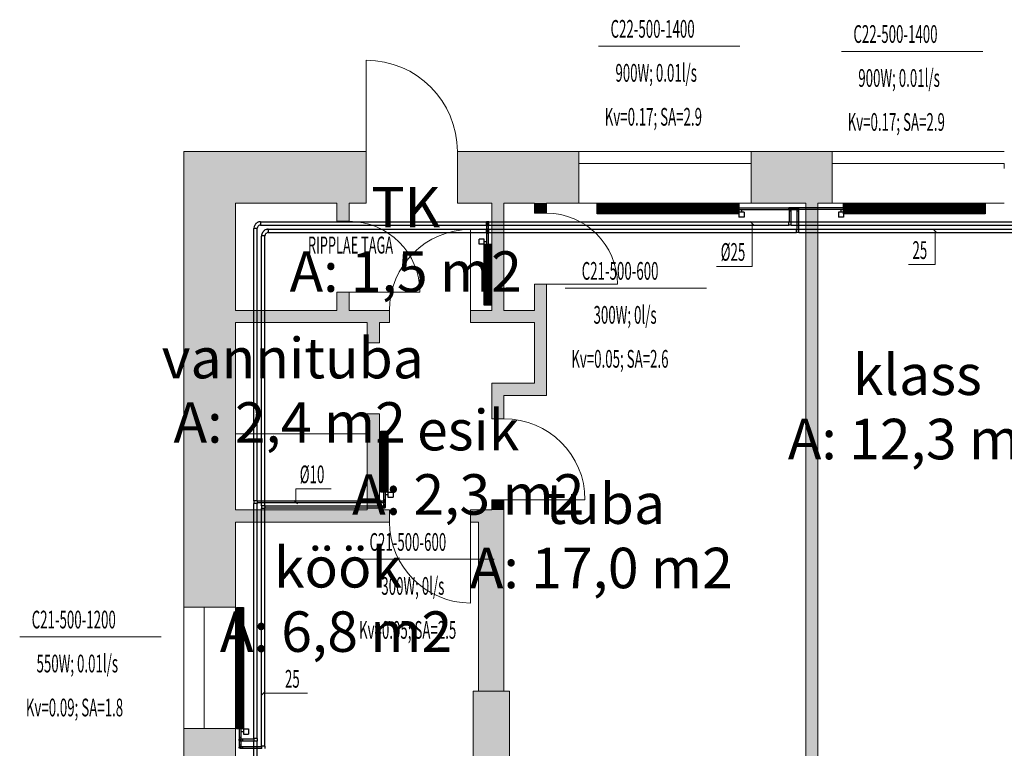
# Model space of a CAD drawing. Units: millimetres. Extents: x 0 to 188034, y -45709 to 84606.
# Drawn here: x 10750 to 20471, y 76500 to 83696 of the extents above; entities that cross this region are included whole.
import ezdxf
from ezdxf.enums import TextEntityAlignment as Align

# ---------------------------------------------------------------- set-up
doc = ezdxf.new("R2010")
doc.units = ezdxf.units.MM
for name, pattern in [('Gridline', [6561.665106, 5079.998398, -564.444447, 352.777815, -564.444447]), ('Hidden', [3, 2, -1]), ('MiddleRoom', [1100000.0, 100000, 1000000.0]), ('UnderCeiling', [6.7, 4.2, -1, 0.5, -1])]:
    doc.linetypes.add(name, pattern=pattern)
for name, color, linetype, lineweight in [('ArchiCAD Doors_Pen_No__100', 7, 'Continuous', 20), ('ArchiCAD Windows_Pen_No__100', 7, 'Continuous', 20), ('KÜTTE TEKST', 2, 'Continuous', 20), ('Vormistus.ruumitsoonid_Pen_No__100', 7, 'Continuous', 20)]:
    doc.layers.add(name, color=color, linetype=linetype, lineweight=lineweight)
for name, color, linetype in [('KYTE-K1', 7, 'Continuous'), ('KYTE-K1-SEADE-', 7, 'Continuous'), ('KYTE-K1-TEKST', 7, 'Continuous')]:
    doc.layers.add(name, color=color, linetype=linetype)
doc.styles.add('a_ust', font='romans.shx', dxfattribs={"width": 0.55})
doc.styles.add('GENERATED_STYLE_1', font='arial.ttf')
doc.styles.add('GENERATED_STYLE_2', font='simplex8.shx')

# ---------------------------------------------------------------- blocks, each defined once
blk = doc.blocks.new('klass_063_48_2', base_point=(-320889, -10041.4))
at = {"linetype": 'Continuous', "lineweight": 0, "flags": 1}
for tag in ['ROOM_NUMBER', 'ROOM_AREA', 'ROOM_PERIM', 'ROOM_WALLS_SURF', 'ROOM_DOORS_SURF', 'ROOM_WINDS_SURF', 'ROOM_BASELEV', 'ROOM_HEIGHT', 'ROOM_NET_AREA', 'ROOM_REDUCED_AREA', 'ROOM_CALC_AREA', 'ROOM_VOLUME']:
    blk.add_attdef(tag, text='', height=2000, dxfattribs=at).set_placement((-320889, -11074.5), align=Align.BOTTOM_LEFT)
at = {"layer": 'Vormistus.ruumitsoonid_Pen_No__100', "linetype": 'Continuous', "insert": (-322214.7, -10132.8), "char_height": 400, "attachment_point": 1, "style": 'GENERATED_STYLE_1'}
blk.add_mtext('{A: 12,3 m2}', dxfattribs=at)
at = {"layer": 'Vormistus.ruumitsoonid_Pen_No__100', "style": 'GENERATED_STYLE_2'}
blk.add_attdef('ROOM_NAME', text='', height=400, dxfattribs=at).set_placement((-321572.8, -10022.5), align=Align.BOTTOM_LEFT)
blk = doc.blocks.new('tuba_064_49_2', base_point=(-324028.5, -11314.8))
at = {"linetype": 'Continuous', "lineweight": 0, "flags": 1}
for tag in ['ROOM_NUMBER', 'ROOM_AREA', 'ROOM_PERIM', 'ROOM_WALLS_SURF', 'ROOM_DOORS_SURF', 'ROOM_WINDS_SURF', 'ROOM_BASELEV', 'ROOM_HEIGHT', 'ROOM_NET_AREA', 'ROOM_REDUCED_AREA', 'ROOM_CALC_AREA', 'ROOM_VOLUME']:
    blk.add_attdef(tag, text='', height=2000, dxfattribs=at).set_placement((-324028.5, -12347.9), align=Align.BOTTOM_LEFT)
at = {"layer": 'Vormistus.ruumitsoonid_Pen_No__100', "linetype": 'Continuous', "insert": (-325354.2, -11406.2), "char_height": 400, "attachment_point": 1, "style": 'GENERATED_STYLE_1'}
blk.add_mtext('{A: 17,0 m2}', dxfattribs=at)
at = {"layer": 'Vormistus.ruumitsoonid_Pen_No__100', "style": 'GENERATED_STYLE_2'}
blk.add_attdef('ROOM_NAME', text='', height=400, dxfattribs=at).set_placement((-324608.1, -11295.9), align=Align.BOTTOM_LEFT)
blk = doc.blocks.new('TK_065_50_2', base_point=(-325959.9, -8387.3))
at = {"linetype": 'Continuous', "lineweight": 0, "flags": 1}
for tag in ['ROOM_NUMBER', 'ROOM_AREA', 'ROOM_PERIM', 'ROOM_WALLS_SURF', 'ROOM_DOORS_SURF', 'ROOM_WINDS_SURF', 'ROOM_BASELEV', 'ROOM_HEIGHT', 'ROOM_NET_AREA', 'ROOM_REDUCED_AREA', 'ROOM_CALC_AREA', 'ROOM_VOLUME']:
    blk.add_attdef(tag, text='', height=2000, dxfattribs=at).set_placement((-325959.9, -9420.4), align=Align.BOTTOM_LEFT)
at = {"layer": 'Vormistus.ruumitsoonid_Pen_No__100', "linetype": 'Continuous', "insert": (-327133.9, -8478.7), "char_height": 400, "attachment_point": 1, "style": 'GENERATED_STYLE_1'}
blk.add_mtext('{A: 1,5 m2}', dxfattribs=at)
at = {"layer": 'Vormistus.ruumitsoonid_Pen_No__100', "style": 'GENERATED_STYLE_2'}
blk.add_attdef('ROOM_NAME', text='', height=400, dxfattribs=at).set_placement((-326325.6, -8368.3), align=Align.BOTTOM_LEFT)
blk = doc.blocks.new('köök_066_51_2', base_point=(-326647.8, -11943))
at = {"linetype": 'Continuous', "lineweight": 0, "flags": 1}
for tag in ['ROOM_NUMBER', 'ROOM_AREA', 'ROOM_PERIM', 'ROOM_WALLS_SURF', 'ROOM_DOORS_SURF', 'ROOM_WINDS_SURF', 'ROOM_BASELEV', 'ROOM_HEIGHT', 'ROOM_NET_AREA', 'ROOM_REDUCED_AREA', 'ROOM_CALC_AREA', 'ROOM_VOLUME']:
    blk.add_attdef(tag, text='', height=2000, dxfattribs=at).set_placement((-326647.8, -12976.1), align=Align.BOTTOM_LEFT)
at = {"layer": 'Vormistus.ruumitsoonid_Pen_No__100', "linetype": 'Continuous', "insert": (-327821.8, -12034.5), "char_height": 400, "attachment_point": 1, "style": 'GENERATED_STYLE_1'}
blk.add_mtext('{A: 6,8 m2}', dxfattribs=at)
at = {"layer": 'Vormistus.ruumitsoonid_Pen_No__100', "style": 'GENERATED_STYLE_2'}
blk.add_attdef('ROOM_NAME', text='', height=400, dxfattribs=at).set_placement((-327287.8, -11924.1), align=Align.BOTTOM_LEFT)
blk = doc.blocks.new('vannituba_067_52_2', base_point=(-327105.7, -9877.3))
at = {"linetype": 'Continuous', "lineweight": 0, "flags": 1}
for tag in ['ROOM_NUMBER', 'ROOM_AREA', 'ROOM_PERIM', 'ROOM_WALLS_SURF', 'ROOM_DOORS_SURF', 'ROOM_WINDS_SURF', 'ROOM_BASELEV', 'ROOM_HEIGHT', 'ROOM_NET_AREA', 'ROOM_REDUCED_AREA', 'ROOM_CALC_AREA', 'ROOM_VOLUME']:
    blk.add_attdef(tag, text='', height=2000, dxfattribs=at).set_placement((-327105.7, -10910.4), align=Align.BOTTOM_LEFT)
at = {"layer": 'Vormistus.ruumitsoonid_Pen_No__100', "linetype": 'Continuous', "insert": (-328279.7, -9968.7), "char_height": 400, "attachment_point": 1, "style": 'GENERATED_STYLE_1'}
blk.add_mtext('{A: 2,4 m2}', dxfattribs=at)
at = {"layer": 'Vormistus.ruumitsoonid_Pen_No__100', "style": 'GENERATED_STYLE_2'}
blk.add_attdef('ROOM_NAME', text='', height=400, dxfattribs=at).set_placement((-328396.7, -9858.4), align=Align.BOTTOM_LEFT)
blk = doc.blocks.new('esik_068_53_2', base_point=(-325342.9, -10588.4))
at = {"linetype": 'Continuous', "lineweight": 0, "flags": 1}
for tag in ['ROOM_NUMBER', 'ROOM_AREA', 'ROOM_PERIM', 'ROOM_WALLS_SURF', 'ROOM_DOORS_SURF', 'ROOM_WINDS_SURF', 'ROOM_BASELEV', 'ROOM_HEIGHT', 'ROOM_NET_AREA', 'ROOM_REDUCED_AREA', 'ROOM_CALC_AREA', 'ROOM_VOLUME']:
    blk.add_attdef(tag, text='', height=2000, dxfattribs=at).set_placement((-325342.9, -11621.5), align=Align.BOTTOM_LEFT)
at = {"layer": 'Vormistus.ruumitsoonid_Pen_No__100', "linetype": 'Continuous', "insert": (-326516.8, -10679.8), "char_height": 400, "attachment_point": 1, "style": 'GENERATED_STYLE_1'}
blk.add_mtext('{A: 2,3 m2}', dxfattribs=at)
at = {"layer": 'Vormistus.ruumitsoonid_Pen_No__100', "style": 'GENERATED_STYLE_2'}
blk.add_attdef('ROOM_NAME', text='', height=400, dxfattribs=at).set_placement((-325875, -10569.5), align=Align.BOTTOM_LEFT)
blk = doc.blocks.new('PÕHIKORRUSE PLAAN_ALUS')
at = {"linetype": 'Continuous', "lineweight": 0}
for points in [[(26788, 90476.1), (27298, 89966.1), (28588, 89966.1), (28588, 90476.1)], [(26788, 85976.1), (26988, 85976.1), (27038, 85976.1), (27298, 85976.1), (27298, 89966.1), (26788, 90476.1)], [(29488, 89966.1), (30688, 89966.1), (30688, 90306.1), (30688, 90356.1), (30688, 90476.1), (29488, 90476.1)], [(32388, 90356.1), (32388, 90306.1), (32388, 89966.1), (33188, 89966.1), (33188, 90306.1), (33188, 90356.1), (33188, 90476.1), (32388, 90476.1)], [(28298, 89966.1), (28298, 89786.1), (28418, 89786.1), (28418, 89966.1)], [(29828, 89966.1), (29828, 88906.1), (29948, 88906.1), (29948, 89966.1)], [(30248, 89966.1), (30248, 89866.1), (30368, 89866.1), (30368, 89966.1)], [(32928, 89966.1), (32928, 83966.1), (33048, 83966.1), (33048, 89966.1)], [(30248, 88186.1), (30368, 88066.1), (30368, 89166.1), (30248, 89166.1)], [(28298, 88906.1), (28418, 88906.1), (28418, 89086.1), (28298, 89086.1)], [(27298, 88786.1), (28818, 88786.1), (28818, 88906.1), (27298, 88906.1)], [(29618, 88906.1), (29618, 88786.1), (30248, 88786.1), (30248, 88906.1)], [(28598, 88786.1), (28598, 88586.1), (28718, 88586.1), (28718, 88786.1)], [(30248, 88186.1), (29828, 88186.1), (29948, 88066.1), (30368, 88066.1)], [(29828, 88186.1), (29828, 87836.1), (29948, 87836.1), (29948, 88066.1)], [(28598, 86936.1), (28718, 86936.1), (28718, 87886.1), (28598, 87886.1)], [(29828, 86936.1), (29948, 86936.1), (29948, 87036.1), (29828, 87036.1)], [(27298, 86816.1), (28818, 86816.1), (28818, 86936.1), (27298, 86936.1)], [(29618, 86816.1), (29698, 86816.1), (29948, 86936.1), (29618, 86936.1)], [(29698, 86816.1), (29698, 85146.1), (29948, 85146.1), (29948, 86936.1)], [(30003, 85146.1), (29643, 85146.1), (29643, 83984.8), (30003, 83984.8)], [(26988, 84776.1), (26788, 84776.1), (26788, 80176.1), (27298, 80686.1), (27298, 84776.1), (27038, 84776.1)]]:
    blk.add_hatch(color=254, dxfattribs=at).paths.add_polyline_path(points, flags=0)
at = {"color": 254, "linetype": 'Continuous', "lineweight": 0}
for p, q in [((28588, 90476.1), (26788, 90476.1)), ((26788, 90476.1), (26788, 85976.1)), ((28588, 90476.1), (28588, 89966.1)), ((29488, 90476.1), (29488, 89966.1)), ((30688, 90476.1), (29488, 90476.1)), ((30688, 90476.1), (30688, 90356.1)), ((32388, 90476.1), (32388, 90356.1)), ((33188, 90476.1), (32388, 90476.1)), ((33188, 90476.1), (33188, 90356.1)), ((30688, 90356.1), (30688, 90306.1)), ((32388, 90356.1), (32388, 90306.1)), ((33188, 90356.1), (33188, 90306.1)), ((30688, 90306.1), (30688, 89966.1)), ((32388, 90306.1), (32388, 89966.1)), ((33188, 90306.1), (33188, 89966.1)), ((27298, 89966.1), (28298, 89966.1)), ((27298, 88906.1), (27298, 89966.1)), ((28298, 89966.1), (28298, 89786.1)), ((28418, 89966.1), (28588, 89966.1)), ((28418, 89786.1), (28418, 89966.1)), ((29488, 89966.1), (29828, 89966.1)), ((29828, 89966.1), (29828, 88906.1)), ((29948, 89966.1), (30248, 89966.1)), ((29948, 88906.1), (29948, 89966.1)), ((30248, 89966.1), (30248, 89866.1)), ((30368, 89966.1), (30688, 89966.1)), ((30368, 89866.1), (30368, 89966.1)), ((32388, 89966.1), (32928, 89966.1)), ((32928, 89966.1), (32928, 83966.1)), ((33048, 89966.1), (33188, 89966.1)), ((33048, 83966.1), (33048, 89966.1)), ((30368, 89866.1), (30248, 89866.1)), ((28418, 89786.1), (28298, 89786.1)), ((30368, 89166.1), (30248, 89166.1)), ((30248, 89166.1), (30248, 88906.1)), ((30368, 88066.1), (30368, 89166.1)), ((28418, 89086.1), (28298, 89086.1)), ((28298, 89086.1), (28298, 88906.1)), ((28418, 88906.1), (28418, 89086.1)), ((28298, 88906.1), (27298, 88906.1)), ((28818, 88906.1), (28418, 88906.1)), ((28818, 88906.1), (28818, 88786.1)), ((29618, 88906.1), (29618, 88786.1)), ((29828, 88906.1), (29618, 88906.1)), ((30248, 88906.1), (29948, 88906.1)), ((27298, 86936.1), (27298, 88786.1)), ((27298, 88786.1), (28598, 88786.1)), ((28598, 88786.1), (28598, 88586.1)), ((28718, 88786.1), (28818, 88786.1)), ((28718, 88586.1), (28718, 88786.1)), ((29618, 88786.1), (30248, 88786.1)), ((30248, 88786.1), (30248, 88186.1)), ((28718, 88586.1), (28598, 88586.1)), ((30248, 88186.1), (29828, 88186.1)), ((29828, 88186.1), (29828, 87836.1)), ((29948, 88066.1), (30368, 88066.1)), ((29948, 87836.1), (29948, 88066.1)), ((28718, 87886.1), (28598, 87886.1)), ((28598, 87886.1), (28598, 86936.1)), ((28718, 86936.1), (28718, 87886.1)), ((29948, 87836.1), (29828, 87836.1)), ((29948, 87036.1), (29828, 87036.1)), ((29828, 87036.1), (29828, 86936.1)), ((29948, 86936.1), (29948, 87036.1)), ((28598, 86936.1), (27298, 86936.1)), ((28818, 86936.1), (28718, 86936.1)), ((28818, 86816.1), (28818, 86936.1)), ((29618, 86816.1), (29618, 86936.1)), ((29828, 86936.1), (29618, 86936.1)), ((29948, 85146.1), (29948, 86936.1)), ((27298, 85976.1), (27298, 86816.1)), ((27298, 86816.1), (28818, 86816.1)), ((29618, 86816.1), (29698, 86816.1)), ((29698, 86816.1), (29698, 85146.1)), ((26788, 85976.1), (26988, 85976.1)), ((26988, 85976.1), (27038, 85976.1)), ((27038, 85976.1), (27298, 85976.1)), ((29643, 85146.1), (29643, 83984.8)), ((30003, 85146.1), (29643, 85146.1)), ((29698, 85146.1), (29948, 85146.1)), ((30003, 83984.8), (30003, 85146.1)), ((26788, 84776.1), (26988, 84776.1)), ((26788, 84776.1), (26788, 80176.1)), ((26988, 84776.1), (27038, 84776.1)), ((27038, 84776.1), (27298, 84776.1)), ((27298, 83966.1), (27298, 84776.1))]:
    blk.add_line(p, q, dxfattribs=at)
at = {"color": 254, "linetype": 'Gridline', "lineweight": 0}
for p, q in [((28598, 87686.1), (27298, 87686.1)), ((27298, 87686.1), (27298, 86936.1)), ((28598, 86936.1), (28598, 87686.1)), ((28598, 86936.1), (27298, 86936.1))]:
    blk.add_line(p, q, dxfattribs=at)
at = {"layer": 'ArchiCAD Doors_Pen_No__100', "color": 254, "linetype": 'Continuous', "lineweight": 0}
for p, q in [((28588, 90476.1), (28588, 91376.1)), ((28588, 90476.1), (28588, 89966.1)), ((29488, 90476.1), (29488, 89966.1)), ((30368, 89866.1), (30248, 89866.1)), ((28418, 89786.1), (28298, 89786.1)), ((29618, 88906.1), (29618, 89706.1)), ((30368, 89166.1), (30248, 89166.1)), ((30368, 89166.1), (31068, 89166.1)), ((28418, 89086.1), (28298, 89086.1)), ((28418, 89086.1), (29118, 89086.1)), ((28818, 88906.1), (28818, 88786.1)), ((29618, 88906.1), (29618, 88786.1)), ((29948, 87836.1), (29828, 87836.1)), ((29948, 87036.1), (29828, 87036.1)), ((29948, 87036.1), (30748, 87036.1)), ((28818, 86816.1), (28818, 86936.1)), ((29618, 86816.1), (29618, 86936.1)), ((29618, 86816.1), (29618, 86016.1))]:
    blk.add_line(p, q, dxfattribs=at)
for centre, radius, start, end in [((28588, 90476.1), 900, 0, 90), ((30368, 89166.1), 700, 0, 90), ((28418, 89086.1), 700, 0, 90), ((29618, 88906.1), 800, 90, 180), ((29948, 87036.1), 800, 0, 90), ((29618, 86816.1), 800, 180, 270)]:
    blk.add_arc(centre, radius, start, end, dxfattribs=at)
at = {"layer": 'ArchiCAD Windows_Pen_No__100', "color": 254, "linetype": 'Continuous', "lineweight": 0}
for p, q in [((30688, 90476.1), (32388, 90476.1)), ((33188, 90476.1), (34888, 90476.1)), ((30688, 90356.1), (31538, 90356.1)), ((30688, 90356.1), (30688, 90306.1)), ((31538, 90356.1), (32388, 90356.1)), ((32388, 90356.1), (32388, 90306.1)), ((33188, 90356.1), (34038, 90356.1)), ((33188, 90356.1), (33188, 90306.1)), ((34038, 90356.1), (34888, 90356.1)), ((34888, 90356.1), (34888, 90306.1)), ((30688, 89966.1), (32388, 89966.1)), ((33188, 89966.1), (34888, 89966.1)), ((26788, 84776.1), (26788, 85976.1)), ((26988, 84776.1), (26988, 85976.1)), ((26988, 85976.1), (27038, 85976.1)), ((27298, 84776.1), (27298, 85976.1)), ((27298, 84776.1), (27298, 85976.1)), ((26988, 84776.1), (27038, 84776.1))]:
    blk.add_line(p, q, dxfattribs=at)
at = {"color": 254, "linetype": 'Continuous', "lineweight": 0}
ref = blk.add_blockref('TK_065_50_2', (29005.2, 89581.1), dxfattribs=at)
ref.add_attrib('ROOM_NAME', 'TK', dxfattribs={"layer": 'Vormistus.ruumitsoonid_Pen_No__100', "color": 7, "linetype": 'Continuous', "height": 400}).set_placement((28639.5, 89600), align=Align.BOTTOM_LEFT)
ref = blk.add_blockref('vannituba_067_52_2', (27859.4, 88091), dxfattribs=at)
ref.add_attrib('ROOM_NAME', 'vannituba', dxfattribs={"layer": 'Vormistus.ruumitsoonid_Pen_No__100', "color": 7, "linetype": 'Continuous', "height": 400}).set_placement((26568.5, 88110), align=Align.BOTTOM_LEFT)
ref = blk.add_blockref('klass_063_48_2', (34076.2, 87927), dxfattribs=at)
ref.add_attrib('ROOM_NAME', 'klass', dxfattribs={"layer": 'Vormistus.ruumitsoonid_Pen_No__100', "color": 7, "linetype": 'Continuous', "height": 400}).set_placement((33392.3, 87945.9), align=Align.BOTTOM_LEFT)
ref = blk.add_blockref('esik_068_53_2', (29622.3, 87380), dxfattribs=at)
ref.add_attrib('ROOM_NAME', 'esik', dxfattribs={"layer": 'Vormistus.ruumitsoonid_Pen_No__100', "color": 7, "linetype": 'Continuous', "height": 400}).set_placement((29090.2, 87398.9), align=Align.BOTTOM_LEFT)
ref = blk.add_blockref('tuba_064_49_2', (30936.7, 86653.6), dxfattribs=at)
ref.add_attrib('ROOM_NAME', 'tuba', dxfattribs={"layer": 'Vormistus.ruumitsoonid_Pen_No__100', "color": 7, "linetype": 'Continuous', "height": 400}).set_placement((30357, 86672.5), align=Align.BOTTOM_LEFT)
ref = blk.add_blockref('köök_066_51_2', (28317.3, 86025.3), dxfattribs=at)
ref.add_attrib('ROOM_NAME', 'köök', dxfattribs={"layer": 'Vormistus.ruumitsoonid_Pen_No__100', "color": 7, "linetype": 'Continuous', "height": 400}).set_placement((27677.3, 86044.3), align=Align.BOTTOM_LEFT)

msp = doc.modelspace()

# ---------------------------------------------------------------- linework, layer by layer
at = {"layer": 'KYTE-K1', "color": 6, "linetype": 'MiddleRoom', "lineweight": 25}
for p, q in [((17851, 81839.5, 625), (18344.1, 81839.5, 625)), ((17851, 81822.5, 625), (18344.1, 81822.5, 625)), ((18367.9, 81839.5, 625), (18344.1, 81839.5, 625)), ((18367.9, 81822.5, 625), (18344.1, 81822.5, 625)), ((18883, 81839.5, 625), (18367.9, 81839.5, 625)), ((18883, 81822.5, 625), (18367.9, 81822.5, 625)), ((15361.3, 81478, 624), (15361.3, 81659.5, 624)), ((15378.3, 81478, 624), (15378.3, 81659.5, 624)), ((14342.1, 79031.6, 624), (14342.1, 78957.1, 624)), ((14359.1, 79031.6, 624), (14359.1, 78957.1, 624)), ((12915.1, 76691.5, 624), (12915.1, 76609.2, 624)), ((12932.1, 76691.5, 624), (12932.1, 76609.2, 624))]:
    msp.add_line(p, q, dxfattribs=at)
at = {"layer": 'KYTE-K1', "color": 4, "linetype": 'MiddleRoom', "lineweight": 25}
for p, q in [((17851, 81839.5, 175), (18419.1, 81839.5, 175)), ((17851, 81822.5, 175), (18419.1, 81822.5, 175)), ((18442.9, 81839.5, 175), (18419.1, 81839.5, 175)), ((18442.9, 81822.5, 175), (18419.1, 81822.5, 175)), ((18883, 81839.5, 175), (18442.9, 81839.5, 175)), ((18883, 81822.5, 175), (18442.9, 81822.5, 175)), ((15361.3, 81478, 176), (15361.3, 81584.5, 176)), ((15378.3, 81478, 176), (15378.3, 81584.5, 176)), ((14342.1, 79031.6, 176), (14342.1, 78907.1, 176)), ((14359.1, 79031.6, 176), (14359.1, 78907.1, 176)), ((12915.1, 76691.5, 176), (12915.1, 76534.2, 176)), ((12932.1, 76691.5, 176), (12932.1, 76534.2, 176))]:
    msp.add_line(p, q, dxfattribs=at)
at = {"layer": 'KYTE-K1', "color": 6, "linetype": 'UnderCeiling', "lineweight": 25}
for p, q in [((18347.5, 81805.5, 3000), (18347.5, 81700.1, 3000)), ((18364.5, 81805.5, 3000), (18364.5, 81700.1, 3000)), ((13128.5, 81701.5, 3000), (15357.9, 81701.5, 3000)), ((13128.5, 81668.5, 3000), (15357.9, 81668.5, 3000)), ((15381.7, 81701.5, 3000), (15357.9, 81701.5, 3000)), ((15381.7, 81668.5, 3000), (15357.9, 81668.5, 3000)), ((15381.7, 81701.5, 3000), (18344.1, 81701.5, 3000)), ((15381.7, 81668.5, 3000), (18344.1, 81668.5, 3000)), ((18347.5, 81701.5, 3000), (18344.1, 81701.5, 3000)), ((18367.9, 81668.5, 3000), (18344.1, 81668.5, 3000)), ((18347.5, 81701.5, 3000), (18348.1, 81701.2, 3003.3)), ((18348.1, 81701.2, 3003.3), (18350, 81700.4, 3006)), ((18350, 81700.4, 3006), (18352.7, 81699.5, 3007.9)), ((18352.7, 81699.5, 3007.9), (18356, 81699.1, 3008.5)), ((18356, 81699.1, 3008.5), (18359.3, 81699.5, 3007.9)), ((18359.3, 81699.5, 3007.9), (18362, 81700.4, 3006)), ((18362, 81700.4, 3006), (18363.9, 81701.2, 3003.3)), ((18363.9, 81701.2, 3003.3), (18364.5, 81701.5, 3000)), ((18367.9, 81701.5, 3000), (18364.5, 81701.5, 3000)), ((18367.9, 81701.5, 3000), (21124.9, 81701.5, 3000)), ((18367.9, 81668.5, 3000), (21124.9, 81668.5, 3000)), ((13062.5, 78943.5, 3000), (13062.5, 81635.5, 3000)), ((13095.5, 78943.5, 3000), (13095.5, 81635.5, 3000)), ((13062.5, 78943.5, 3000), (13062.5, 78919.7, 3000)), ((14325.1, 78940.1, 3000), (13094, 78940.1, 3000)), ((13095.2, 78939.5, 3003.3), (13094.4, 78937.6, 3006)), ((13095.5, 78940.1, 3000), (13095.2, 78939.5, 3003.3)), ((13095.5, 78943.5, 3000), (13095.5, 78940.1, 3000)), ((13062.5, 76595.6, 3000), (13062.5, 78919.7, 3000)), ((13093.5, 78934.9, 3007.9), (13093.1, 78931.6, 3008.5)), ((13093.1, 78931.6, 3008.5), (13093.5, 78928.4, 3007.9)), ((13094.4, 78937.6, 3006), (13093.5, 78934.9, 3007.9)), ((13093.5, 78928.4, 3007.9), (13094.4, 78925.6, 3006)), ((14325.1, 78923.1, 3000), (13094, 78923.1, 3000)), ((13094.4, 78925.6, 3006), (13095.2, 78923.8, 3003.3)), ((13095.2, 78923.8, 3003.3), (13095.5, 78923.1, 3000)), ((13095.5, 78923.1, 3000), (13095.5, 78919.7, 3000)), ((13095.5, 76595.6, 3000), (13095.5, 78919.7, 3000)), ((12949.1, 76592.2, 3000), (13063.9, 76592.2, 3000)), ((12949.1, 76575.2, 3000), (13063.9, 76575.2, 3000)), ((13062.5, 76595.6, 3000), (13062.5, 76592.2, 3000)), ((13062.8, 76591.5, 3003.3), (13062.5, 76592.2, 3000)), ((13062.5, 76575.2, 3000), (13062.8, 76575.8, 3003.3)), ((13062.5, 76575.2, 3000), (13062.5, 76571.8, 3000)), ((13062.5, 72858.5, 3000), (13062.5, 76571.8, 3000)), ((13063.6, 76589.7, 3006), (13062.8, 76591.5, 3003.3)), ((13062.8, 76575.8, 3003.3), (13063.6, 76577.7, 3006)), ((13064.5, 76586.9, 3007.9), (13063.6, 76589.7, 3006)), ((13063.6, 76577.7, 3006), (13064.5, 76580.4, 3007.9)), ((13064.9, 76583.7, 3008.5), (13064.5, 76586.9, 3007.9)), ((13064.5, 76580.4, 3007.9), (13064.9, 76583.7, 3008.5)), ((13095.5, 76595.6, 3000), (13095.5, 76571.8, 3000)), ((13095.5, 72858.5, 3000), (13095.5, 76571.8, 3000))]:
    msp.add_line(p, q, dxfattribs=at)
at = {"layer": 'KYTE-K1', "color": 7, "linetype": 'Continuous', "lineweight": -3}
for p, q in [((18356, 81831, 882.6), (18356, 81831, 881.6)), ((18356, 81831, 1132.5), (18356, 81831, 1131.5)), ((18356, 81831, 1382.5), (18356, 81831, 1381.5)), ((18356, 81831, 1632.5), (18356, 81831, 1631.5)), ((18356, 81831, 1882.5), (18356, 81831, 1881.5)), ((18356, 81831, 2132.6), (18356, 81831, 2131.6)), ((18356, 81831, 2382.6), (18356, 81831, 2381.6)), ((18356, 81831, 2632.6), (18356, 81831, 2631.6)), ((18356, 81831, 2882.6), (18356, 81831, 2881.6)), ((18431, 81831, 432.6), (18431, 81831, 431.6)), ((18431, 81831, 682.5), (18431, 81831, 681.5)), ((18431, 81831, 932.5), (18431, 81831, 931.5)), ((18431, 81831, 1182.5), (18431, 81831, 1181.5)), ((18431, 81831, 1432.5), (18431, 81831, 1431.5)), ((18431, 81831, 1682.5), (18431, 81831, 1681.5)), ((18431, 81831, 1932.5), (18431, 81831, 1931.5)), ((18431, 81831, 2182.6), (18431, 81831, 2181.6)), ((18431, 81831, 2432.6), (18431, 81831, 2431.6)), ((18431, 81831, 2682.6), (18431, 81831, 2681.6)), ((18431, 81831, 2932.6), (18431, 81831, 2931.6)), ((15369.8, 81685, 899.5), (15369.8, 81685, 898.5)), ((15369.8, 81685, 1149.5), (15369.8, 81685, 1148.5)), ((15369.8, 81685, 1399.5), (15369.8, 81685, 1398.5)), ((15369.8, 81685, 1649.5), (15369.8, 81685, 1648.5)), ((15369.8, 81685, 1899.5), (15369.8, 81685, 1898.5)), ((15369.8, 81685, 2149.5), (15369.8, 81685, 2148.5)), ((15369.8, 81685, 2399.5), (15369.8, 81685, 2398.5)), ((15369.8, 81685, 2649.5), (15369.8, 81685, 2648.5)), ((15369.8, 81685, 2899.5), (15369.8, 81685, 2898.5)), ((15369.8, 81610, 451.5), (15369.8, 81610, 450.5)), ((15369.8, 81610, 701.5), (15369.8, 81610, 700.5)), ((15369.8, 81610, 951.5), (15369.8, 81610, 950.5)), ((15369.8, 81610, 1201.5), (15369.8, 81610, 1200.5)), ((15369.8, 81610, 1451.5), (15369.8, 81610, 1450.5)), ((15369.8, 81610, 1701.5), (15369.8, 81610, 1700.5)), ((15369.8, 81610, 1951.5), (15369.8, 81610, 1950.5)), ((15369.8, 81610, 2201.5), (15369.8, 81610, 2200.5)), ((15369.8, 81610, 2451.5), (15369.8, 81610, 2450.5)), ((15369.8, 81610, 2701.5), (15369.8, 81610, 2700.5)), ((15369.8, 81610, 2951.5), (15369.8, 81610, 2950.5)), ((14350.6, 78931.6, 899.5), (14350.6, 78931.6, 898.5)), ((14350.6, 78931.6, 1149.5), (14350.6, 78931.6, 1148.5)), ((14350.6, 78931.6, 1399.5), (14350.6, 78931.6, 1398.5)), ((14350.6, 78931.6, 1649.5), (14350.6, 78931.6, 1648.5)), ((14350.6, 78931.6, 1899.5), (14350.6, 78931.6, 1898.5)), ((14350.6, 78931.6, 2149.5), (14350.6, 78931.6, 2148.5)), ((14350.6, 78931.6, 2399.5), (14350.6, 78931.6, 2398.5)), ((14350.6, 78931.6, 2649.5), (14350.6, 78931.6, 2648.5)), ((14350.6, 78931.6, 2899.5), (14350.6, 78931.6, 2898.5)), ((14350.6, 78881.6, 451.5), (14350.6, 78881.6, 450.5)), ((14350.6, 78881.6, 701.5), (14350.6, 78881.6, 700.5)), ((14350.6, 78881.6, 951.5), (14350.6, 78881.6, 950.5)), ((14350.6, 78881.6, 1201.5), (14350.6, 78881.6, 1200.5)), ((14350.6, 78881.6, 1451.5), (14350.6, 78881.6, 1450.5)), ((14350.6, 78881.6, 1701.5), (14350.6, 78881.6, 1700.5)), ((14350.6, 78881.6, 1951.5), (14350.6, 78881.6, 1950.5)), ((14350.6, 78881.6, 2201.5), (14350.6, 78881.6, 2200.5)), ((14350.6, 78881.6, 2451.5), (14350.6, 78881.6, 2450.5)), ((14350.6, 78881.6, 2701.5), (14350.6, 78881.6, 2700.5)), ((14350.6, 78881.6, 2951.5), (14350.6, 78881.6, 2950.5)), ((12923.6, 76583.7, 899.5), (12923.6, 76583.7, 898.5)), ((12923.6, 76583.7, 1149.5), (12923.6, 76583.7, 1148.5)), ((12923.6, 76583.7, 1399.5), (12923.6, 76583.7, 1398.5)), ((12923.6, 76583.7, 1649.5), (12923.6, 76583.7, 1648.5)), ((12923.6, 76583.7, 1899.5), (12923.6, 76583.7, 1898.5)), ((12923.6, 76583.7, 2149.5), (12923.6, 76583.7, 2148.5)), ((12923.6, 76583.7, 2399.5), (12923.6, 76583.7, 2398.5)), ((12923.6, 76583.7, 2649.5), (12923.6, 76583.7, 2648.5)), ((12923.6, 76583.7, 2899.5), (12923.6, 76583.7, 2898.5)), ((12923.6, 76508.7, 451.5), (12923.6, 76508.7, 450.5)), ((12923.6, 76508.7, 701.5), (12923.6, 76508.7, 700.5)), ((12923.6, 76508.7, 951.5), (12923.6, 76508.7, 950.5)), ((12923.6, 76508.7, 1201.5), (12923.6, 76508.7, 1200.5)), ((12923.6, 76508.7, 1451.5), (12923.6, 76508.7, 1450.5)), ((12923.6, 76508.7, 1701.5), (12923.6, 76508.7, 1700.5)), ((12923.6, 76508.7, 1951.5), (12923.6, 76508.7, 1950.5)), ((12923.6, 76508.7, 2201.5), (12923.6, 76508.7, 2200.5)), ((12923.6, 76508.7, 2451.5), (12923.6, 76508.7, 2450.5)), ((12923.6, 76508.7, 2701.5), (12923.6, 76508.7, 2700.5)), ((12923.6, 76508.7, 2951.5), (12923.6, 76508.7, 2950.5))]:
    msp.add_line(p, q, dxfattribs=at)
at = {"layer": 'KYTE-K1', "color": 4, "linetype": 'UnderCeiling', "lineweight": 25}
for p, q in [((18422.5, 81805.5, 3000), (18422.5, 81625.1, 3000)), ((18439.5, 81805.5, 3000), (18439.5, 81625.1, 3000)), ((13203.5, 81626.5, 3000), (15357.9, 81626.5, 3000)), ((13203.5, 81593.5, 3000), (15357.9, 81593.5, 3000)), ((15381.7, 81626.5, 3000), (15357.9, 81626.5, 3000)), ((15381.7, 81593.5, 3000), (15357.9, 81593.5, 3000)), ((15381.7, 81626.5, 3000), (18419.1, 81626.5, 3000)), ((15381.7, 81593.5, 3000), (18419.1, 81593.5, 3000)), ((18422.5, 81626.5, 3000), (18419.1, 81626.5, 3000)), ((18442.9, 81593.5, 3000), (18419.1, 81593.5, 3000)), ((18422.5, 81626.5, 3000), (18423.1, 81626.2, 3003.3)), ((18423.1, 81626.2, 3003.3), (18425, 81625.4, 3006)), ((18425, 81625.4, 3006), (18427.7, 81624.5, 3007.9)), ((18427.7, 81624.5, 3007.9), (18431, 81624.1, 3008.5)), ((18431, 81624.1, 3008.5), (18434.3, 81624.5, 3007.9)), ((18434.3, 81624.5, 3007.9), (18437, 81625.4, 3006)), ((18437, 81625.4, 3006), (18438.9, 81626.2, 3003.3)), ((18438.9, 81626.2, 3003.3), (18439.5, 81626.5, 3000)), ((18442.9, 81626.5, 3000), (18439.5, 81626.5, 3000)), ((18442.9, 81626.5, 3000), (21049.9, 81626.5, 3000)), ((18442.9, 81593.5, 3000), (21049.9, 81593.5, 3000)), ((13137.5, 78893.5, 3000), (13137.5, 81560.5, 3000)), ((13170.5, 78893.5, 3000), (13170.5, 81560.5, 3000)), ((13137.5, 78893.5, 3000), (13137.5, 78869.7, 3000)), ((13137.5, 76520.6, 3000), (13137.5, 78869.7, 3000)), ((13168.5, 78884.9, 3007.9), (13168.1, 78881.6, 3008.5)), ((13168.1, 78881.6, 3008.5), (13168.5, 78878.4, 3007.9)), ((13169.4, 78887.6, 3006), (13168.5, 78884.9, 3007.9)), ((13168.5, 78878.4, 3007.9), (13169.4, 78875.6, 3006)), ((14325.1, 78890.1, 3000), (13169, 78890.1, 3000)), ((14325.1, 78873.1, 3000), (13169, 78873.1, 3000)), ((13170.2, 78889.5, 3003.3), (13169.4, 78887.6, 3006)), ((13169.4, 78875.6, 3006), (13170.2, 78873.8, 3003.3)), ((13170.5, 78890.1, 3000), (13170.2, 78889.5, 3003.3)), ((13170.2, 78873.8, 3003.3), (13170.5, 78873.1, 3000)), ((13170.5, 78893.5, 3000), (13170.5, 78890.1, 3000)), ((13170.5, 78873.1, 3000), (13170.5, 78869.7, 3000)), ((13170.5, 76520.6, 3000), (13170.5, 78869.7, 3000)), ((12949.1, 76517.2, 3000), (13138.9, 76517.2, 3000)), ((13137.5, 76520.6, 3000), (13137.5, 76517.2, 3000)), ((13137.8, 76516.5, 3003.3), (13137.5, 76517.2, 3000)), ((13138.6, 76514.7, 3006), (13137.8, 76516.5, 3003.3)), ((13139.5, 76511.9, 3007.9), (13138.6, 76514.7, 3006)), ((13139.9, 76508.7, 3008.5), (13139.5, 76511.9, 3007.9)), ((13139.5, 76505.4, 3007.9), (13139.9, 76508.7, 3008.5)), ((13170.5, 76520.6, 3000), (13170.5, 76496.8, 3000)), ((12949.1, 76500.2, 3000), (13138.9, 76500.2, 3000)), ((13137.5, 76500.2, 3000), (13137.8, 76500.8, 3003.3)), ((13137.5, 76500.2, 3000), (13137.5, 76496.8, 3000)), ((13137.8, 76500.8, 3003.3), (13138.6, 76502.7, 3006)), ((13138.6, 76502.7, 3006), (13139.5, 76505.4, 3007.9))]:
    msp.add_line(p, q, dxfattribs=at)
at = {"layer": 'KYTE-K1', "color": 7, "linetype": 'Hidden', "lineweight": -3, "extrusion": (0, 0, -1)}
for centre in [(-15369.8, 81685, -2984.9), (-15369.8, 81610, -2984.9)]:
    msp.add_circle(centre, 8.5, dxfattribs=at)
at = {"layer": 'KYTE-K1', "color": 6, "linetype": 'MiddleRoom', "lineweight": 25, "extrusion": (-1, 0, 0)}
for centre, major_axis, end_param in [((18344.1, 81831, 625), (0, -8.5), 3.141593), ((18367.9, 81831, 625), (0, -8.5), 3.141593), ((14342.1, 78957.1, 649.5), (0, 0, -25.5), 1.570796), ((14359.1, 78957.1, 649.5), (0, 0, -25.5), 1.570796), ((12915.1, 76609.2, 649.5), (0, 0, -25.5), 1.570796), ((12932.1, 76609.2, 649.5), (0, 0, -25.5), 1.570796)]:
    msp.add_ellipse(centre, major_axis=major_axis, ratio=1, start_param=0, end_param=end_param, dxfattribs=at)
at = {"layer": 'KYTE-K1', "color": 6, "linetype": 'UnderCeiling', "lineweight": 25, "extrusion": (0, 0, -1)}
for centre, major_axis, end_param in [((18356, 81831, 2974.5), (-8.5, 0), 3.141593), ((18365.9, 81702.9, 3000), (0, -1.45), 1.570796), ((14350.6, 78931.6, 2974.5), (0, 8.5), 3.141593), ((13097, 78921.7, 3000), (-1.45, 0), 1.570796), ((12923.6, 76583.7, 2974.5), (0, -8.5), 3.141593), ((13061, 76593.6, 3000), (1.45, 0), 1.570796)]:
    msp.add_ellipse(centre, major_axis=major_axis, ratio=1, start_param=0, end_param=end_param, dxfattribs=at)
at = {"layer": 'KYTE-K1', "color": 7, "linetype": 'Hidden', "lineweight": -3, "extrusion": (0, 0, -1)}
for centre, major_axis in [((18356, 81831, 2974.5), (8.5, 0)), ((18431, 81831, 2974.5), (8.5, 0)), ((14350.6, 78931.6, 2974.5), (0, -8.5)), ((14350.6, 78881.6, 2974.5), (0, -8.5)), ((12923.6, 76583.7, 2974.5), (0, 8.5)), ((12923.6, 76508.7, 2974.5), (0, 8.5))]:
    msp.add_ellipse(centre, major_axis=major_axis, ratio=1, start_param=0, end_param=3.141593, dxfattribs=at)
at = {"layer": 'KYTE-K1', "color": 6, "linetype": 'UnderCeiling', "lineweight": 25, "extrusion": (1, 0, 0)}
for centre, major_axis, end_param in [((18347.5, 81805.5, 2974.5), (0, 25.5), 1.570796), ((18364.5, 81805.5, 2974.5), (0, 25.5), 1.570796), ((13128.5, 81685, 3000), (0, 16.5), 3.141593), ((13094, 78931.6, 3000), (0, 8.5), 3.141593), ((12949.1, 76583.7, 3000), (0, 8.5), 3.141593)]:
    msp.add_ellipse(centre, major_axis=major_axis, ratio=1, start_param=0, end_param=end_param, dxfattribs=at)
at = {"layer": 'KYTE-K1', "color": 6, "linetype": 'UnderCeiling', "lineweight": 25, "extrusion": (0, -1, 0)}
for centre, major_axis, end_param in [((18356, 81805.5, 3000), (8.5, 0), 3.141593), ((13079, 81635.5, 3000), (16.5, 0), 3.141593), ((13079, 78943.5, 3000), (16.5, 0), 3.141593), ((14325.1, 78940.1, 2974.5), (25.5, 0), 1.570796), ((13079, 78919.7, 3000), (16.5, 0), 3.141593), ((14325.1, 78923.1, 2974.5), (25.5, 0), 1.570796), ((13079, 76595.6, 3000), (16.5, 0), 3.141593), ((13079, 76571.8, 3000), (16.5, 0), 3.141593)]:
    msp.add_ellipse(centre, major_axis=major_axis, ratio=1, start_param=0, end_param=end_param, dxfattribs=at)
at = {"layer": 'KYTE-K1', "color": 4, "linetype": 'MiddleRoom', "lineweight": 25, "extrusion": (-1, 0, 0)}
for centre, major_axis, end_param in [((18419.1, 81831, 175), (0, -8.5), 3.141593), ((18442.9, 81831, 175), (0, -8.5), 3.141593), ((14342.1, 78907.1, 201.5), (0, 0, -25.5), 1.570796), ((14359.1, 78907.1, 201.5), (0, 0, -25.5), 1.570796), ((12915.1, 76534.2, 201.5), (0, 0, -25.5), 1.570796), ((12932.1, 76534.2, 201.5), (0, 0, -25.5), 1.570796)]:
    msp.add_ellipse(centre, major_axis=major_axis, ratio=1, start_param=0, end_param=end_param, dxfattribs=at)
at = {"layer": 'KYTE-K1', "color": 4, "linetype": 'UnderCeiling', "lineweight": 25, "extrusion": (0, 0, -1)}
for centre, major_axis, end_param in [((18431, 81831, 2974.5), (-8.5, 0), 3.141593), ((18440.9, 81627.9, 3000), (0, -1.45), 1.570796), ((13172, 78871.7, 3000), (-1.45, 0), 1.570796), ((14350.6, 78881.6, 2974.5), (0, 8.5), 3.141593), ((12923.6, 76508.7, 2974.5), (0, -8.5), 3.141593), ((13136, 76518.6, 3000), (1.45, 0), 1.570796)]:
    msp.add_ellipse(centre, major_axis=major_axis, ratio=1, start_param=0, end_param=end_param, dxfattribs=at)
at = {"layer": 'KYTE-K1', "color": 4, "linetype": 'UnderCeiling', "lineweight": 25, "extrusion": (1, 0, 0)}
for centre, major_axis, end_param in [((18422.5, 81805.5, 2974.5), (0, 25.5), 1.570796), ((18439.5, 81805.5, 2974.5), (0, 25.5), 1.570796), ((13203.5, 81610, 3000), (0, 16.5), 3.141593), ((13169, 78881.6, 3000), (0, 8.5), 3.141593), ((12949.1, 76508.7, 3000), (0, 8.5), 3.141593)]:
    msp.add_ellipse(centre, major_axis=major_axis, ratio=1, start_param=0, end_param=end_param, dxfattribs=at)
at = {"layer": 'KYTE-K1', "color": 4, "linetype": 'UnderCeiling', "lineweight": 25, "extrusion": (0, -1, 0)}
for centre, major_axis, end_param in [((18431, 81805.5, 3000), (8.5, 0), 3.141593), ((13154, 81560.5, 3000), (16.5, 0), 3.141593), ((13154, 78893.5, 3000), (16.5, 0), 3.141593), ((13154, 78869.7, 3000), (16.5, 0), 3.141593), ((14325.1, 78890.1, 2974.5), (25.5, 0), 1.570796), ((14325.1, 78873.1, 2974.5), (25.5, 0), 1.570796), ((13154, 76520.6, 3000), (16.5, 0), 3.141593)]:
    msp.add_ellipse(centre, major_axis=major_axis, ratio=1, start_param=0, end_param=end_param, dxfattribs=at)
at = {"layer": 'KYTE-K1', "color": 6, "linetype": 'UnderCeiling', "lineweight": 25}
for centre, major_axis in [((13128.5, 81635.5, 3000), (0, 66)), ((13128.5, 81635.5, 3000), (0, 33)), ((18346.1, 81702.9, 3000), (0, -1.45)), ((13097, 78941.6, 3000), (-1.45, 0)), ((13061, 76573.7, 3000), (1.45, 0))]:
    msp.add_ellipse(centre, major_axis=major_axis, ratio=1, start_param=0, end_param=1.570796, dxfattribs=at)
at = {"layer": 'KYTE-K1', "color": 6, "linetype": 'UnderCeiling', "lineweight": 25, "extrusion": (-1, 0, 0)}
for centre, major_axis in [((15357.9, 81685, 3000), (0, -16.5)), ((15381.7, 81685, 3000), (0, -16.5)), ((18344.1, 81685, 3000), (0, -16.5)), ((18367.9, 81685, 3000), (0, -16.5)), ((14325.1, 78931.6, 3000), (0, -8.5)), ((13063.9, 76583.7, 3000), (0, -8.5))]:
    msp.add_ellipse(centre, major_axis=major_axis, ratio=1, start_param=0, end_param=3.141593, dxfattribs=at)
at = {"layer": 'KYTE-K1', "color": 6, "linetype": 'MiddleRoom', "lineweight": 25, "extrusion": (1, 0, 0)}
for centre in [(15361.3, 81659.5, 649.5), (15378.3, 81659.5, 649.5)]:
    msp.add_ellipse(centre, major_axis=(0, 0, -25.5), ratio=1, start_param=0, end_param=1.570796, dxfattribs=at)
at = {"layer": 'KYTE-K1', "color": 6, "linetype": 'UnderCeiling', "lineweight": 25, "extrusion": (0, 1, 0)}
for centre, major_axis, end_param in [((18356, 81700.1, 3000), (-8.5, 0), 3.141593), ((12949.1, 76592.2, 2974.5), (-25.5, 0), 1.570796), ((12949.1, 76575.2, 2974.5), (-25.5, 0), 1.570796)]:
    msp.add_ellipse(centre, major_axis=major_axis, ratio=1, start_param=0, end_param=end_param, dxfattribs=at)
at = {"layer": 'KYTE-K1', "color": 4, "linetype": 'UnderCeiling', "lineweight": 25}
for centre, major_axis in [((13203.5, 81560.5, 3000), (0, 66)), ((13203.5, 81560.5, 3000), (0, 33)), ((18421.1, 81627.9, 3000), (0, -1.45)), ((13172, 78891.6, 3000), (-1.45, 0))]:
    msp.add_ellipse(centre, major_axis=major_axis, ratio=1, start_param=0, end_param=1.570796, dxfattribs=at)
at = {"layer": 'KYTE-K1', "color": 4, "linetype": 'UnderCeiling', "lineweight": 25, "extrusion": (-1, 0, 0)}
for centre, major_axis in [((15357.9, 81610, 3000), (0, -16.5)), ((15381.7, 81610, 3000), (0, -16.5)), ((18419.1, 81610, 3000), (0, -16.5)), ((18442.9, 81610, 3000), (0, -16.5)), ((14325.1, 78881.6, 3000), (0, -8.5)), ((13138.9, 76508.7, 3000), (0, -8.5))]:
    msp.add_ellipse(centre, major_axis=major_axis, ratio=1, start_param=0, end_param=3.141593, dxfattribs=at)
at = {"layer": 'KYTE-K1', "color": 6, "linetype": 'MiddleRoom', "lineweight": 25, "extrusion": (0, -1, 0)}
msp.add_ellipse((15369.8, 81659.5, 624), major_axis=(8.5, 0), ratio=1, start_param=0, end_param=3.141593, dxfattribs=at)
at = {"layer": 'KYTE-K1', "color": 4, "linetype": 'MiddleRoom', "lineweight": 25, "extrusion": (1, 0, 0)}
for centre in [(15361.3, 81584.5, 201.5), (15378.3, 81584.5, 201.5)]:
    msp.add_ellipse(centre, major_axis=(0, 0, -25.5), ratio=1, start_param=0, end_param=1.570796, dxfattribs=at)
at = {"layer": 'KYTE-K1', "color": 4, "linetype": 'MiddleRoom', "lineweight": 25, "extrusion": (0, -1, 0)}
msp.add_ellipse((15369.8, 81584.5, 176), major_axis=(8.5, 0), ratio=1, start_param=0, end_param=3.141593, dxfattribs=at)
at = {"layer": 'KYTE-K1', "color": 4, "linetype": 'UnderCeiling', "lineweight": 25, "extrusion": (0, 1, 0)}
for centre, major_axis, end_param in [((18431, 81625.1, 3000), (-8.5, 0), 3.141593), ((12949.1, 76517.2, 2974.5), (-25.5, 0), 1.570796), ((12949.1, 76500.2, 2974.5), (-25.5, 0), 1.570796)]:
    msp.add_ellipse(centre, major_axis=major_axis, ratio=1, start_param=0, end_param=end_param, dxfattribs=at)
at = {"layer": 'KYTE-K1', "color": 6, "linetype": 'MiddleRoom', "lineweight": 25, "extrusion": (0, 1, 0)}
for centre in [(14350.6, 78957.1, 624), (12923.6, 76609.2, 624)]:
    msp.add_ellipse(centre, major_axis=(-8.5, 0), ratio=1, start_param=0, end_param=3.141593, dxfattribs=at)
at = {"layer": 'KYTE-K1', "color": 4, "linetype": 'MiddleRoom', "lineweight": 25, "extrusion": (0, 1, 0)}
for centre in [(14350.6, 78907.1, 176), (12923.6, 76534.2, 176)]:
    msp.add_ellipse(centre, major_axis=(-8.5, 0), ratio=1, start_param=0, end_param=3.141593, dxfattribs=at)
at = {"layer": 'KYTE-K1-SEADE-', "color": 1, "linetype": 'Continuous', "lineweight": 25}
for p, q in [((16451, 81882, 650), (17851, 81882, 650)), ((16451, 81780, 650), (16451, 81882, 650)), ((16451, 81871.8, 650), (17851, 81871.8, 650)), ((16451, 81861.6, 650), (17851, 81861.6, 650)), ((17851, 81882, 650), (17851, 81780, 650)), ((18883, 81882, 650), (20283, 81882, 650)), ((18883, 81780, 650), (18883, 81882, 650)), ((18883, 81871.8, 650), (20283, 81871.8, 650)), ((18883, 81861.6, 650), (20283, 81861.6, 650)), ((20283, 81882, 650), (20283, 81780, 650)), ((16451, 81851.4, 650), (17851, 81851.4, 650)), ((16451, 81841.2, 650), (17851, 81841.2, 650)), ((16451, 81831, 650), (17851, 81831, 650)), ((16451, 81820.8, 650), (17851, 81820.8, 650)), ((16451, 81810.6, 650), (17851, 81810.6, 650)), ((16451, 81800.4, 650), (17851, 81800.4, 650)), ((16451, 81790.2, 650), (17851, 81790.2, 650)), ((17851, 81780, 650), (16451, 81780, 650)), ((17851, 81780, 625), (17851, 81746, 625)), ((17876, 81826, 625), (17876, 81796, 625)), ((17901, 81796, 625), (17901, 81746, 625)), ((18833, 81796, 625), (18833, 81746, 625)), ((18858, 81826, 625), (18858, 81796, 625)), ((18883, 81851.4, 650), (20283, 81851.4, 650)), ((18883, 81841.2, 650), (20283, 81841.2, 650)), ((18883, 81831, 650), (20283, 81831, 650)), ((18883, 81820.8, 650), (20283, 81820.8, 650)), ((18883, 81810.6, 650), (20283, 81810.6, 650)), ((18883, 81800.4, 650), (20283, 81800.4, 650)), ((18883, 81790.2, 650), (20283, 81790.2, 650)), ((20283, 81780, 650), (18883, 81780, 650)), ((18883, 81780, 625), (18883, 81746, 625)), ((15334.8, 81528, 624), (15284.8, 81528, 624)), ((15334.8, 81478, 624), (15284.8, 81478, 624)), ((15364.8, 81503, 624), (15334.8, 81503, 624)), ((15334.8, 80878, 650), (15334.8, 81478, 650)), ((15334.8, 81478, 650), (15404.8, 81478, 650)), ((15344.8, 81478, 650), (15344.8, 80878, 650)), ((15354.8, 81478, 650), (15354.8, 80878, 650)), ((15364.8, 81478, 650), (15364.8, 80878, 650)), ((15374.8, 81478, 650), (15374.8, 80878, 650)), ((15384.8, 81478, 650), (15384.8, 80878, 650)), ((15394.8, 81478, 650), (15394.8, 80878, 650)), ((15404.8, 81478, 650), (15404.8, 80878, 650)), ((15404.8, 80878, 650), (15334.8, 80878, 650)), ((14315.6, 79031.6, 650), (14315.6, 79631.6, 650)), ((14315.6, 79631.6, 650), (14385.6, 79631.6, 650)), ((14325.6, 79031.6, 650), (14325.6, 79631.6, 650)), ((14335.6, 79031.6, 650), (14335.6, 79631.6, 650)), ((14345.6, 79031.6, 650), (14345.6, 79631.6, 650)), ((14355.6, 79031.6, 650), (14355.6, 79631.6, 650)), ((14365.6, 79031.6, 650), (14365.6, 79631.6, 650)), ((14375.6, 79031.6, 650), (14375.6, 79631.6, 650)), ((14385.6, 79631.6, 650), (14385.6, 79031.6, 650)), ((14385.6, 79031.6, 650), (14315.6, 79031.6, 650)), ((14355.6, 79006.6, 624), (14385.6, 79006.6, 624)), ((14385.6, 79031.6, 624), (14435.6, 79031.6, 624)), ((14385.6, 78981.6, 624), (14435.6, 78981.6, 624)), ((12888.6, 76691.5, 650), (12888.6, 77891.5, 650)), ((12888.6, 77891.5, 650), (12958.6, 77891.5, 650)), ((12898.6, 76691.5, 650), (12898.6, 77891.5, 650)), ((12908.6, 76691.5, 650), (12908.6, 77891.5, 650)), ((12918.6, 76691.5, 650), (12918.6, 77891.5, 650)), ((12928.6, 76691.5, 650), (12928.6, 77891.5, 650)), ((12938.6, 76691.5, 650), (12938.6, 77891.5, 650)), ((12948.6, 76691.5, 650), (12948.6, 77891.5, 650)), ((12958.6, 77891.5, 650), (12958.6, 76691.5, 650)), ((12958.6, 76691.5, 650), (12888.6, 76691.5, 650)), ((12928.6, 76666.5, 624), (12958.6, 76666.5, 624)), ((12958.6, 76691.5, 624), (13008.6, 76691.5, 624)), ((12958.6, 76641.5, 624), (13008.6, 76641.5, 624))]:
    msp.add_line(p, q, dxfattribs=at)
at = {"layer": 'KYTE-K1-SEADE-', "color": 1, "linetype": 'Continuous', "lineweight": 25, "extrusion": (0, -1, 0)}
for centre in [(17876, 81796, 625), (18858, 81796, 625), (17876, 81746, 625), (18858, 81746, 625)]:
    msp.add_ellipse(centre, major_axis=(25, 0), ratio=1, start_param=0, end_param=3.141593, dxfattribs=at)
at = {"layer": 'KYTE-K1-SEADE-', "color": 1, "linetype": 'Continuous', "lineweight": 25, "extrusion": (-1, 0, 0)}
for centre in [(15284.8, 81503, 624), (15334.8, 81503, 624)]:
    msp.add_ellipse(centre, major_axis=(0, -25), ratio=1, start_param=0, end_param=3.141593, dxfattribs=at)
at = {"layer": 'KYTE-K1-SEADE-', "color": 1, "linetype": 'Continuous', "lineweight": 25, "extrusion": (1, 0, 0)}
for centre in [(14385.6, 79006.6, 624), (14435.6, 79006.6, 624), (12958.6, 76666.5, 624), (13008.6, 76666.5, 624)]:
    msp.add_ellipse(centre, major_axis=(0, 25), ratio=1, start_param=0, end_param=3.141593, dxfattribs=at)
at = {"layer": 'KYTE-K1-TEKST', "color": 7, "linetype": 'Continuous', "lineweight": 18}
for p, q in [((16465, 83434.5, 625), (17861.1, 83434.5, 625)), ((18863, 83383.5, 625), (20259.1, 83383.5, 625)), ((17963.4, 81702.7, 3000), (17998.7, 81667.3, 3000)), ((17981.1, 81685, 3000), (17981.1, 81259.8, 3000)), ((19769.8, 81627.7, 3000), (19805.1, 81592.3, 3000)), ((19787.4, 81610, 3000), (19787.4, 81278, 3000)), ((19787.4, 81278, 3000), (19524.1, 81278, 3000)), ((17981.1, 81259.8, 3000), (17630.6, 81259.8, 3000)), ((16134.5, 81044.1, 624), (17530.6, 81044.1, 624)), ((13474.5, 78931.6, 3000), (13474.5, 79063.5, 3000)), ((13474.5, 79063.5, 3000), (13825, 79063.5, 3000)), ((13492.2, 78914, 3000), (13456.9, 78949.3, 3000)), ((14038.9, 78366.8, 624), (15435, 78366.8, 624)), ((10749.6, 77600.5, 624), (12145.6, 77600.5, 624)), ((13136.3, 77026.2, 3000), (13171.7, 77061.6, 3000)), ((13154, 77043.9, 3000), (13328.3, 77043.9, 3000)), ((13328.3, 77043.9, 3000), (13591.7, 77043.9, 3000))]:
    msp.add_line(p, q, dxfattribs=at)

# ---------------------------------------------------------------- block references
msp.add_blockref('PÕHIKORRUSE PLAAN_ALUS', (-14417, -8081))

# ---------------------------------------------------------------- texts
at = {"layer": 'KYTE-K1-TEKST', "color": 3, "linetype": 'Continuous', "lineweight": 25, "style": 'a_ust', "width": 0.55}
for s, p in [('C22-500-1400', (16583.2, 83518.3, 625)), ('C22-500-1400', (18981.2, 83467.3, 625)), ('900W; 0.01l/s', (16631.4, 83084, 625)), ('900W; 0.01l/s', (19029.4, 83033, 625)), ('Kv=0.17; SA=2.9', (16526, 82649.7, 625)), ('Kv=0.17; SA=2.9', (18924, 82598.7, 625)), ('%%C25', (17670.6, 81314.8, 3000)), ('25', (19564.1, 81333, 3000)), ('C21-500-600', (16298.6, 81127.9, 624)), ('300W; 0l/s', (16415.5, 80693.6, 624)), ('Kv=0.05; SA=2.6', (16195.5, 80259.4, 624)), ('%%C10', (13514.5, 79118.5, 3000)), ('C21-500-600', (14203, 78450.6, 624)), ('300W; 0l/s', (14319.9, 78016.3, 624)), ('C21-500-1200', (10867.8, 77684.3, 624)), ('Kv=0.05; SA=2.5', (14099.9, 77582, 624)), ('550W; 0.01l/s', (10915.9, 77250, 624)), ('25', (13368.3, 77098.9, 3000)), ('Kv=0.09; SA=1.8', (10810.5, 76815.7, 624))]:
    msp.add_text(s, height=175, dxfattribs=at).set_placement(p)
at = {"layer": 'KÜTTE TEKST', "color": 3, "linetype": 'Continuous', "lineweight": 25, "style": 'a_ust', "width": 0.55}
msp.add_text('RIPPLAE TAGA', height=168, dxfattribs=at).set_placement((13596.1, 81386.3, 3000))

doc.saveas('drawing.dxf')
